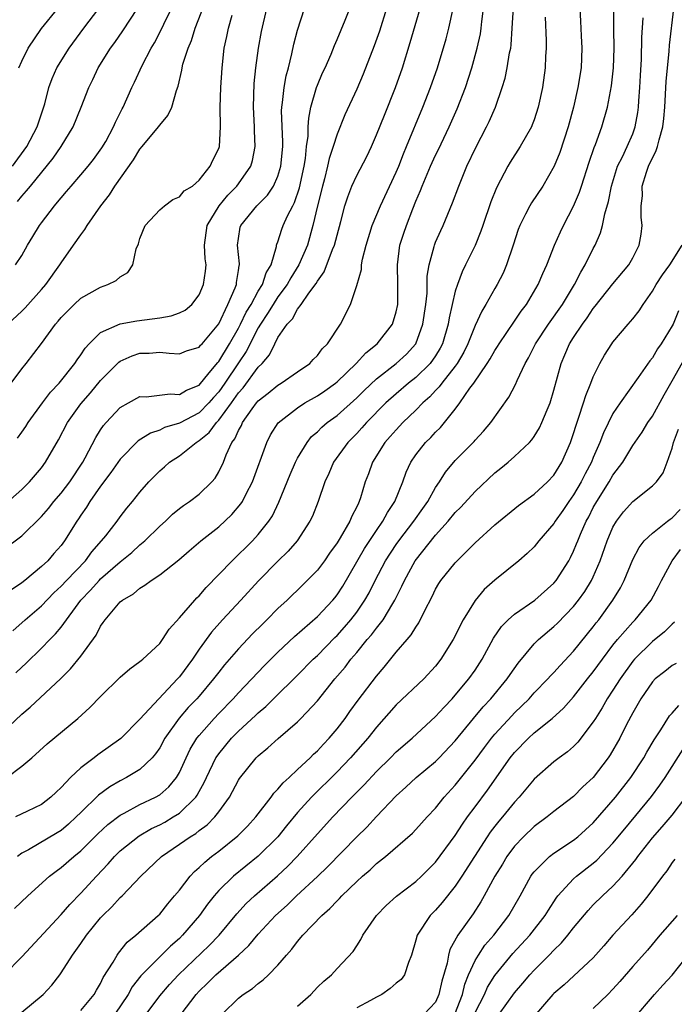
# Model space of a CAD drawing. Units: inches. Extents: x 2586000 to 2589000, y 1521000 to 1524000.
# Drawn here: x 2586249 to 2586315, y 1521424 to 1521524 of the extents above; entities that cross this region are included whole.
import ezdxf

# ---------------------------------------------------------------- set-up
doc = ezdxf.new("R2010")
doc.units = ezdxf.units.IN
doc.header["$MEASUREMENT"] = 0
doc.layers.add('LD25861521_2ft', color=63, linetype='Continuous')

msp = doc.modelspace()

# ---------------------------------------------------------------- linework, layer by layer
at = {"layer": 'LD25861521_2ft'}
for points, elevation in [([(2586247.607, 1521493), (2586249, 1521494.313), (2586249.344, 1521494.656), (2586251, 1521496.492), (2586251.439, 1521497), (2586252.868, 1521499), (2586253, 1521499.226), (2586254.269, 1521501), (2586255, 1521502.063), (2586255.421, 1521502.579), (2586255.633, 1521503), (2586257.026, 1521505), (2586257.893, 1521506.107), (2586258.439, 1521507), (2586260.35, 1521509.65), (2586261, 1521510.737), (2586261.233, 1521511), (2586262.881, 1521513), (2586263, 1521513.182), (2586263.843, 1521514.158), (2586264.22, 1521515), (2586264.708, 1521516.708), (2586264.872, 1521517.128), (2586265.242, 1521518.758), (2586265.271, 1521519), (2586265.355, 1521519.355), (2586265.887, 1521521), (2586266.237, 1521521.764), (2586266.616, 1521523), (2586267.825, 1521526.175)], 8176), ([(2586247, 1521470.019), (2586249, 1521471.522), (2586251, 1521473.472), (2586251.712, 1521474.288), (2586252.274, 1521475), (2586253, 1521475.833), (2586253.878, 1521477), (2586255.194, 1521479), (2586255.439, 1521479.439), (2586256.515, 1521481.485), (2586257, 1521482.263), (2586257.295, 1521482.705), (2586257.557, 1521483), (2586259, 1521484.527), (2586259.827, 1521485), (2586261, 1521485.639), (2586261.633, 1521485.633), (2586264.079, 1521485.921), (2586265, 1521485.854), (2586265.706, 1521486.294), (2586267, 1521486.819), (2586268.037, 1521488.037), (2586268.901, 1521489.099), (2586269, 1521489.195), (2586270.1, 1521491), (2586271, 1521492.589), (2586271.216, 1521493), (2586271.785, 1521494.215), (2586272.275, 1521495), (2586273, 1521496.323), (2586273.423, 1521497), (2586273.794, 1521498.206), (2586274.299, 1521499), (2586274.853, 1521500.852), (2586274.865, 1521501), (2586274.892, 1521501.108), (2586275, 1521501.357), (2586275.386, 1521502.614), (2586275.532, 1521503), (2586275.965, 1521503.965), (2586276.5, 1521505), (2586276.683, 1521505.317), (2586277.191, 1521506.809), (2586277.647, 1521509), (2586277.783, 1521509.783), (2586277.907, 1521511), (2586278.059, 1521512.059), (2586278.079, 1521513), (2586278.123, 1521513.877), (2586278.35, 1521515), (2586278.921, 1521517), (2586279, 1521517.219), (2586279.53, 1521518.47), (2586279.781, 1521519), (2586280.393, 1521520.393), (2586280.738, 1521521.262), (2586281, 1521521.853), (2586281.812, 1521523.812), (2586282.497, 1521525.503)], 8168), ([(2586247, 1521451.527), (2586249, 1521453.418), (2586249.856, 1521454.144), (2586252.961, 1521457.039), (2586253.962, 1521458.038), (2586255, 1521459.315), (2586256.547, 1521461.452), (2586257, 1521462.358), (2586257.278, 1521462.722), (2586257.455, 1521463), (2586259, 1521464.824), (2586259.211, 1521465), (2586260.355, 1521465.645), (2586261, 1521466.219), (2586261.498, 1521466.502), (2586262.131, 1521467), (2586263, 1521467.579), (2586264.928, 1521469.072), (2586265.999, 1521470.001), (2586267.185, 1521471), (2586269, 1521472.432), (2586270.329, 1521473.671), (2586271.249, 1521474.751), (2586271.398, 1521475), (2586271.775, 1521475.775), (2586272.417, 1521477), (2586273.858, 1521481), (2586274.25, 1521481.75), (2586275.013, 1521482.987), (2586277, 1521484.518), (2586277.744, 1521485), (2586279, 1521485.709), (2586279.766, 1521486.234), (2586280.833, 1521487), (2586281, 1521487.139), (2586282.951, 1521489), (2586283.914, 1521490.086), (2586285.081, 1521491), (2586286.614, 1521493), (2586287, 1521494.255), (2586287.158, 1521495), (2586287.181, 1521497), (2586287.12, 1521499), (2586287.383, 1521501), (2586287.771, 1521502.229), (2586288.04, 1521503), (2586288.691, 1521504.691), (2586289, 1521505.454), (2586289.468, 1521506.532), (2586289.635, 1521507), (2586290.488, 1521509), (2586291, 1521510.132), (2586291.291, 1521510.708), (2586292.379, 1521513), (2586293.181, 1521514.819), (2586294.04, 1521517), (2586294.69, 1521519), (2586295.233, 1521521), (2586295.55, 1521522.45), (2586295.625, 1521523), (2586295.686, 1521523.686), (2586295.859, 1521525)], 8160), ([(2586247.288, 1521474.712), (2586249, 1521476.223), (2586249.776, 1521477), (2586251, 1521478.43), (2586251.423, 1521479), (2586252.738, 1521481.262), (2586253.651, 1521483), (2586255, 1521484.893), (2586255.973, 1521486.027), (2586257, 1521487.27), (2586258.858, 1521489.142), (2586259, 1521489.232), (2586260.215, 1521489.785), (2586261, 1521490.047), (2586261.936, 1521490.064), (2586263, 1521490.161), (2586263.968, 1521490.032), (2586265, 1521489.995), (2586265.726, 1521490.274), (2586267, 1521490.658), (2586267.146, 1521490.854), (2586267.296, 1521491), (2586269, 1521493.016), (2586269.931, 1521495), (2586270.662, 1521496.662), (2586270.78, 1521497), (2586270.797, 1521497.203), (2586271, 1521498.438), (2586271.067, 1521498.933), (2586271.094, 1521499), (2586271.101, 1521499.1), (2586270.911, 1521501), (2586271, 1521501.671), (2586271.182, 1521502.818), (2586271.231, 1521503), (2586272.86, 1521505), (2586273.936, 1521506.064), (2586274.563, 1521507), (2586275, 1521508.007), (2586275.294, 1521509), (2586275.482, 1521511), (2586275.491, 1521511.491), (2586275.375, 1521514.625), (2586275.394, 1521515), (2586275.478, 1521515.478), (2586275.628, 1521517), (2586275.829, 1521518.172), (2586276.061, 1521519), (2586276.42, 1521520.42), (2586276.62, 1521521.38), (2586277, 1521522.815), (2586277.692, 1521525)], 8170), ([(2586247.486, 1521447), (2586249, 1521448.14), (2586250.012, 1521449), (2586251.589, 1521450.411), (2586254.706, 1521453), (2586255.909, 1521454.091), (2586257, 1521455.237), (2586259, 1521457.172), (2586259.963, 1521458.036), (2586261, 1521458.767), (2586261.114, 1521458.886), (2586261.276, 1521459), (2586263, 1521460.598), (2586263.293, 1521461), (2586263.946, 1521462.054), (2586265, 1521463.188), (2586266.556, 1521465), (2586266.77, 1521465.23), (2586267, 1521465.437), (2586267.728, 1521466.272), (2586269, 1521467.582), (2586270.34, 1521469), (2586272.409, 1521471), (2586273, 1521471.645), (2586274.074, 1521473), (2586274.435, 1521473.565), (2586275.081, 1521474.919), (2586276.249, 1521477.751), (2586276.791, 1521479), (2586277, 1521479.4), (2586277.957, 1521481), (2586278.421, 1521481.579), (2586279, 1521482.068), (2586279.459, 1521482.541), (2586280.007, 1521483), (2586281, 1521483.725), (2586283, 1521485.515), (2586283.744, 1521486.256), (2586285, 1521487.435), (2586287.006, 1521489), (2586288.042, 1521489.958), (2586289.007, 1521491), (2586289.711, 1521493), (2586290.011, 1521495), (2586290.132, 1521496.132), (2586290.157, 1521497.843), (2586290.333, 1521499), (2586290.852, 1521500.852), (2586290.881, 1521501), (2586291, 1521501.301), (2586291.521, 1521502.478), (2586291.769, 1521503), (2586292.714, 1521505.286), (2586293.341, 1521507), (2586294.181, 1521509), (2586295.08, 1521510.92), (2586296.171, 1521513), (2586296.443, 1521513.557), (2586297.076, 1521515), (2586297.771, 1521517), (2586298.059, 1521517.941), (2586298.272, 1521519), (2586298.51, 1521520.51), (2586298.62, 1521521), (2586298.67, 1521521.33), (2586298.783, 1521523), (2586298.898, 1521525.102)], 8158), ([(2586286.03, 1521525), (2586285.304, 1521522.696), (2586284.779, 1521521.221), (2586283.665, 1521518.335), (2586283, 1521516.833), (2586281.78, 1521514.22), (2586281, 1521512.266), (2586280.62, 1521511), (2586280.211, 1521509.789), (2586280.045, 1521509), (2586279.724, 1521507.724), (2586279.516, 1521507), (2586279.025, 1521505), (2586278.556, 1521503), (2586277.983, 1521501), (2586277.136, 1521499), (2586276.302, 1521497.698), (2586275.934, 1521497), (2586275, 1521495.748), (2586274.509, 1521495), (2586273.942, 1521494.058), (2586273.22, 1521493), (2586273, 1521492.63), (2586271.784, 1521490.216), (2586271, 1521489.072), (2586269.614, 1521487), (2586269, 1521486.138), (2586268.456, 1521485.544), (2586267.99, 1521485), (2586267, 1521484.003), (2586265, 1521482.937), (2586263.501, 1521482.498), (2586263, 1521482.241), (2586262.051, 1521481.949), (2586260.833, 1521481.167), (2586259, 1521479.313), (2586258.051, 1521477.949), (2586257, 1521476.569), (2586255.913, 1521475), (2586255.573, 1521474.427), (2586255, 1521473.602), (2586254.766, 1521473.234), (2586254.593, 1521473), (2586253.349, 1521471), (2586253, 1521470.543), (2586252.268, 1521469.732), (2586251.633, 1521469), (2586251, 1521468.398), (2586249.314, 1521467), (2586249, 1521466.746), (2586247.965, 1521466.035)], 8166), ([(2586248.079, 1521509), (2586249.508, 1521511), (2586250.566, 1521513), (2586251.329, 1521515.329), (2586251.765, 1521517), (2586252.084, 1521517.917), (2586252.579, 1521519), (2586253.82, 1521521), (2586255.308, 1521523), (2586256.83, 1521525)], 8182), ([(2586248.102, 1521461.897), (2586249.352, 1521463), (2586251, 1521464.42), (2586252.269, 1521465.731), (2586253, 1521466.408), (2586253.533, 1521467), (2586255.459, 1521469), (2586256.114, 1521469.886), (2586257.106, 1521471), (2586257.523, 1521471.523), (2586258.669, 1521473), (2586259, 1521473.459), (2586259.674, 1521474.326), (2586260.246, 1521475), (2586261, 1521475.962), (2586261.883, 1521477), (2586263, 1521478.126), (2586263.475, 1521478.525), (2586264.006, 1521479), (2586265, 1521479.636), (2586266.7, 1521481), (2586267, 1521481.178), (2586268.014, 1521481.986), (2586268.763, 1521483), (2586269, 1521483.239), (2586270.293, 1521485), (2586271, 1521486.011), (2586271.466, 1521486.534), (2586273, 1521488.615), (2586273.393, 1521489), (2586274.136, 1521489.864), (2586274.674, 1521491), (2586275, 1521491.629), (2586275.94, 1521493), (2586276.468, 1521493.532), (2586277, 1521494.516), (2586277.37, 1521495), (2586278.126, 1521496.126), (2586278.874, 1521497.125), (2586279, 1521497.366), (2586279.702, 1521498.298), (2586280.549, 1521500.549), (2586280.747, 1521501), (2586281, 1521502.01), (2586281.399, 1521503.399), (2586281.801, 1521505), (2586282.079, 1521505.921), (2586282.515, 1521507), (2586283, 1521508.07), (2586284.005, 1521509.995), (2586284.488, 1521511), (2586285, 1521512.184), (2586285.798, 1521514.202), (2586286.939, 1521517), (2586287.625, 1521519), (2586288.434, 1521521.566), (2586289.438, 1521525)], 8164), ([(2586248.27, 1521433.73), (2586249.622, 1521435), (2586251.833, 1521437), (2586252.487, 1521437.513), (2586253, 1521437.866), (2586254.301, 1521439), (2586255, 1521439.562), (2586256.716, 1521441.284), (2586257.749, 1521442.251), (2586259, 1521443.199), (2586259.39, 1521443.39), (2586261, 1521444.251), (2586262.575, 1521445), (2586263, 1521445.249), (2586263.941, 1521446.059), (2586264.705, 1521447), (2586265, 1521447.513), (2586265.675, 1521449), (2586266.106, 1521449.894), (2586266.784, 1521451), (2586267, 1521451.278), (2586268.517, 1521453), (2586269, 1521453.508), (2586270.473, 1521455), (2586271, 1521455.59), (2586273.642, 1521458.358), (2586275, 1521459.714), (2586276.691, 1521461.309), (2586279, 1521463.328), (2586280.563, 1521465), (2586280.762, 1521465.238), (2586281, 1521465.543), (2586281.57, 1521466.43), (2586283.774, 1521470.226), (2586285, 1521472.061), (2586285.661, 1521473), (2586286.115, 1521473.885), (2586286.87, 1521475), (2586287.684, 1521477), (2586288.02, 1521477.98), (2586288.492, 1521479), (2586289, 1521479.743), (2586289.98, 1521481), (2586290.501, 1521481.499), (2586291, 1521482.033), (2586291.495, 1521482.505), (2586291.912, 1521483), (2586293, 1521484.373), (2586293.466, 1521485), (2586294.486, 1521486.486), (2586294.866, 1521487), (2586296.226, 1521489), (2586296.527, 1521489.474), (2586297, 1521490.33), (2586297.274, 1521490.726), (2586297.433, 1521491), (2586299, 1521493.284), (2586299.684, 1521494.316), (2586300.216, 1521495), (2586301.413, 1521497), (2586301.871, 1521498.129), (2586302.299, 1521499), (2586303.071, 1521501), (2586303.659, 1521502.341), (2586303.966, 1521503), (2586305, 1521504.974), (2586305.611, 1521506.389), (2586305.792, 1521507), (2586306.571, 1521509.43), (2586307.09, 1521510.91), (2586307.225, 1521511.225), (2586307.878, 1521513), (2586308.439, 1521515), (2586308.845, 1521517.155), (2586309.056, 1521519), (2586309.11, 1521521), (2586309.071, 1521522.929), (2586309.091, 1521525)], 8152), ([(2586248.376, 1521499), (2586249, 1521499.964), (2586249.595, 1521501), (2586250.13, 1521501.87), (2586250.792, 1521503), (2586251, 1521503.279), (2586252.325, 1521505), (2586252.647, 1521505.353), (2586253, 1521505.812), (2586253.558, 1521506.442), (2586254.011, 1521507), (2586255, 1521508.132), (2586255.729, 1521509), (2586256.293, 1521509.706), (2586257.14, 1521510.86), (2586257.519, 1521511.518), (2586258.323, 1521513), (2586258.518, 1521513.482), (2586259.176, 1521514.824), (2586259.278, 1521515), (2586260.183, 1521517), (2586260.455, 1521517.545), (2586261.211, 1521519.211), (2586262.128, 1521521), (2586262.459, 1521521.54), (2586263.158, 1521522.842), (2586263.422, 1521523.422), (2586264.203, 1521525)], 8178), ([(2586248.393, 1521457.607), (2586249, 1521458.208), (2586249.415, 1521458.585), (2586251, 1521460.118), (2586251.85, 1521461), (2586252.438, 1521461.562), (2586253, 1521462.251), (2586254.997, 1521465), (2586255.986, 1521466.014), (2586256.852, 1521467), (2586257, 1521467.15), (2586259, 1521468.886), (2586260.165, 1521469.835), (2586261, 1521470.597), (2586261.482, 1521471), (2586263, 1521472.494), (2586263.58, 1521473), (2586264.298, 1521473.702), (2586265, 1521474.279), (2586265.411, 1521474.589), (2586266.038, 1521475), (2586267, 1521475.749), (2586268.295, 1521477), (2586268.625, 1521477.375), (2586269, 1521478.007), (2586269.462, 1521479), (2586269.739, 1521479.739), (2586270.336, 1521481), (2586270.639, 1521481.361), (2586271, 1521482.197), (2586271.296, 1521482.704), (2586271.419, 1521483), (2586272.388, 1521484.388), (2586272.836, 1521485), (2586273, 1521485.2), (2586274.009, 1521485.991), (2586275, 1521486.806), (2586275.343, 1521487), (2586277, 1521488.157), (2586278.239, 1521489), (2586278.589, 1521489.411), (2586279, 1521489.824), (2586279.499, 1521490.501), (2586280.029, 1521491), (2586281.356, 1521493), (2586282.36, 1521495), (2586283, 1521496.9), (2586283.47, 1521498.53), (2586283.494, 1521499), (2586283.598, 1521499.598), (2586283.967, 1521501), (2586284.572, 1521503), (2586285.395, 1521505), (2586287, 1521508.395), (2586287.256, 1521509), (2586287.737, 1521510.263), (2586288.056, 1521511), (2586289.704, 1521515), (2586290.475, 1521517), (2586291.181, 1521519), (2586292.066, 1521521.934), (2586292.35, 1521523), (2586292.789, 1521525)], 8162), ([(2586305.621, 1521525), (2586305.709, 1521523.709), (2586305.772, 1521522.228), (2586305.847, 1521521), (2586305.764, 1521519), (2586305.434, 1521517), (2586304.984, 1521515), (2586304.462, 1521513), (2586303.601, 1521510.399), (2586303.039, 1521509), (2586301.874, 1521507), (2586300.715, 1521505.285), (2586300.55, 1521505), (2586300.138, 1521504.138), (2586299.547, 1521503), (2586299.393, 1521502.607), (2586298.881, 1521501), (2586298.206, 1521499), (2586297.841, 1521498.159), (2586297.241, 1521497), (2586297, 1521496.599), (2586296.105, 1521495), (2586295.677, 1521494.323), (2586295, 1521492.853), (2586294.269, 1521491), (2586293.85, 1521490.15), (2586293.199, 1521489), (2586293, 1521488.725), (2586291.616, 1521487), (2586291.366, 1521486.634), (2586291, 1521486.269), (2586290.398, 1521485.602), (2586289.713, 1521485), (2586289, 1521484.254), (2586287.688, 1521483), (2586287, 1521482.284), (2586286.404, 1521481.596), (2586285.863, 1521481), (2586284.598, 1521479), (2586284.182, 1521477.818), (2586283.862, 1521477), (2586283.388, 1521475.388), (2586283.257, 1521475), (2586283.16, 1521474.84), (2586283, 1521474.464), (2586282.498, 1521473.503), (2586282.308, 1521473), (2586281.331, 1521471.331), (2586281, 1521470.801), (2586280.237, 1521469.763), (2586279.709, 1521469), (2586279, 1521468.053), (2586277.976, 1521467), (2586277.483, 1521466.517), (2586275.926, 1521465), (2586275, 1521464.139), (2586273.882, 1521463), (2586273.431, 1521462.569), (2586272.435, 1521461.565), (2586271, 1521460.057), (2586269.575, 1521458.425), (2586269, 1521457.701), (2586268.477, 1521457), (2586267, 1521455.271), (2586266.763, 1521455), (2586265.902, 1521454.098), (2586264.964, 1521453.036), (2586263.528, 1521451), (2586263, 1521450.029), (2586262.59, 1521449.41), (2586262.238, 1521449), (2586261, 1521447.818), (2586259.643, 1521447), (2586259, 1521446.68), (2586257.936, 1521446.065), (2586256.784, 1521445.216), (2586255, 1521443.471), (2586254.537, 1521443), (2586253.741, 1521442.259), (2586253, 1521441.643), (2586252.605, 1521441.395), (2586249.685, 1521439.684), (2586249, 1521439.32), (2586248.557, 1521439)], 8154), ([(2586248.559, 1521481.441), (2586249, 1521482.026), (2586249.403, 1521482.597), (2586249.659, 1521483), (2586251.104, 1521485), (2586251.916, 1521486.084), (2586252.81, 1521487), (2586254.397, 1521489), (2586254.622, 1521489.378), (2586255, 1521489.891), (2586255.428, 1521490.572), (2586255.84, 1521491), (2586257, 1521492.138), (2586258.989, 1521493.011), (2586260.673, 1521493.327), (2586263, 1521493.645), (2586264.17, 1521493.83), (2586265, 1521494.141), (2586265.581, 1521494.419), (2586266.267, 1521495), (2586267, 1521495.97), (2586267.449, 1521497), (2586267.635, 1521498.365), (2586267.7, 1521499), (2586267.628, 1521499.628), (2586267.561, 1521501), (2586267.814, 1521503), (2586269.02, 1521505), (2586269.929, 1521506.071), (2586270.844, 1521507), (2586271, 1521507.209), (2586272.235, 1521509), (2586272.404, 1521509.596), (2586272.676, 1521511), (2586272.617, 1521512.617), (2586272.617, 1521513), (2586272.507, 1521515), (2586272.598, 1521517.402), (2586272.767, 1521519), (2586273.023, 1521521), (2586273.336, 1521522.664), (2586273.879, 1521525)], 8172), ([(2586248.578, 1521505.422), (2586249, 1521505.968), (2586249.5, 1521506.5), (2586249.878, 1521507), (2586252.18, 1521509.82), (2586253.011, 1521511), (2586254.232, 1521513), (2586255.037, 1521515), (2586255.807, 1521517), (2586256.201, 1521517.799), (2586256.766, 1521519), (2586258.005, 1521521), (2586258.434, 1521521.566), (2586259.255, 1521522.745), (2586260.757, 1521525)], 8180), ([(2586248.72, 1521519), (2586249, 1521519.667), (2586249.67, 1521521), (2586251, 1521522.97), (2586252.674, 1521525)], 8184), ([(2586249, 1521423.219), (2586251.175, 1521425), (2586252.059, 1521425.942), (2586252.861, 1521427), (2586253, 1521427.184), (2586254.169, 1521429), (2586255, 1521430.152), (2586255.577, 1521431), (2586257, 1521432.756), (2586257.225, 1521433), (2586258.129, 1521433.871), (2586259, 1521434.834), (2586259.179, 1521435), (2586261.07, 1521437), (2586263.171, 1521439), (2586265, 1521440.23), (2586266.087, 1521441), (2586266.659, 1521441.341), (2586267, 1521441.616), (2586267.804, 1521442.196), (2586268.601, 1521443), (2586269, 1521443.523), (2586270.07, 1521445), (2586271, 1521446.745), (2586271.098, 1521446.902), (2586272.785, 1521449), (2586273, 1521449.214), (2586273.985, 1521450.015), (2586275.031, 1521450.969), (2586277, 1521452.66), (2586277.336, 1521453), (2586279, 1521454.774), (2586280.788, 1521457), (2586281.807, 1521458.193), (2586282.394, 1521459), (2586283, 1521459.702), (2586284.067, 1521461), (2586284.509, 1521461.491), (2586285, 1521462.16), (2586285.673, 1521463), (2586286.649, 1521464.649), (2586286.873, 1521465), (2586287.588, 1521466.412), (2586287.832, 1521467), (2586288.932, 1521469), (2586291, 1521471.582), (2586292.291, 1521473), (2586293, 1521473.874), (2586293.566, 1521474.434), (2586295, 1521476.017), (2586297, 1521477.893), (2586297.618, 1521478.382), (2586298.357, 1521479), (2586299, 1521479.57), (2586300.524, 1521481), (2586300.751, 1521481.249), (2586301, 1521481.608), (2586301.527, 1521482.473), (2586301.771, 1521483), (2586302.305, 1521484.305), (2586302.61, 1521485), (2586303, 1521486.287), (2586303.738, 1521489), (2586304.128, 1521489.872), (2586304.599, 1521491), (2586305, 1521491.646), (2586305.894, 1521493), (2586306.376, 1521493.624), (2586307, 1521494.592), (2586307.19, 1521494.809), (2586309, 1521497.097), (2586310.593, 1521499), (2586311, 1521499.735), (2586311.661, 1521501), (2586311.865, 1521502.135), (2586311.977, 1521503), (2586311.851, 1521503.851), (2586311.862, 1521505), (2586311.981, 1521506.018), (2586311.968, 1521507), (2586312.401, 1521508.401), (2586312.613, 1521509), (2586313.394, 1521510.606), (2586313.515, 1521511), (2586313.672, 1521511.672), (2586314.065, 1521513), (2586314.163, 1521513.837), (2586314.265, 1521515), (2586314.408, 1521517.592), (2586314.685, 1521520.685), (2586314.72, 1521521.28), (2586315.172, 1521525)], 8148), ([(2586247.203, 1521427), (2586249, 1521428.816), (2586253, 1521433.103), (2586253.877, 1521434.124), (2586255, 1521435.278), (2586256.576, 1521437), (2586257.762, 1521438.238), (2586258.416, 1521439), (2586259, 1521439.567), (2586260.916, 1521441.084), (2586262.183, 1521441.817), (2586263, 1521442.208), (2586263.513, 1521442.487), (2586264.379, 1521443), (2586265, 1521443.4), (2586266.654, 1521445), (2586266.801, 1521445.199), (2586267, 1521445.582), (2586267.515, 1521446.485), (2586267.745, 1521447), (2586268.713, 1521449), (2586268.82, 1521449.18), (2586269, 1521449.423), (2586270.296, 1521451), (2586271, 1521451.714), (2586272.71, 1521453.29), (2586273, 1521453.577), (2586273.781, 1521454.219), (2586274.557, 1521455), (2586277, 1521457.393), (2586278.585, 1521459), (2586279, 1521459.386), (2586280.79, 1521461.21), (2586281, 1521461.407), (2586281.76, 1521462.24), (2586282.413, 1521463), (2586283, 1521463.777), (2586283.829, 1521465), (2586284.247, 1521465.753), (2586284.862, 1521467), (2586285.92, 1521469), (2586287, 1521470.631), (2586287.262, 1521471), (2586288.797, 1521473), (2586289.699, 1521474.301), (2586290.205, 1521475), (2586291, 1521476.415), (2586291.403, 1521477), (2586292.013, 1521477.988), (2586293, 1521479.162), (2586294.901, 1521481.099), (2586295, 1521481.221), (2586295.868, 1521482.132), (2586296.591, 1521483), (2586298.416, 1521485.583), (2586299.115, 1521486.885), (2586299.275, 1521487.275), (2586300.105, 1521489), (2586300.439, 1521489.561), (2586301.152, 1521491), (2586302.444, 1521493), (2586303.86, 1521495), (2586305.107, 1521497), (2586305.735, 1521498.265), (2586306.189, 1521499), (2586307, 1521500.663), (2586307.187, 1521501), (2586307.736, 1521502.264), (2586307.948, 1521503), (2586308.176, 1521504.176), (2586308.561, 1521505.439), (2586308.835, 1521507), (2586309.467, 1521509), (2586309.951, 1521509.951), (2586310.446, 1521511), (2586311, 1521512.287), (2586311.266, 1521513), (2586311.531, 1521514.469), (2586311.595, 1521515), (2586311.627, 1521515.627), (2586311.734, 1521517), (2586311.799, 1521518.201), (2586311.883, 1521519.883), (2586311.918, 1521522.082), (2586312.066, 1521524.066)], 8150), ([(2586247.927, 1521487), (2586249, 1521488.447), (2586249.441, 1521489), (2586251, 1521491.034), (2586252.443, 1521493), (2586252.71, 1521493.29), (2586253, 1521493.656), (2586254.31, 1521495), (2586255, 1521495.635), (2586257, 1521496.754), (2586257.728, 1521497), (2586258.595, 1521497.405), (2586259, 1521497.807), (2586259.779, 1521498.221), (2586260.279, 1521499), (2586260.63, 1521500.63), (2586260.848, 1521501.152), (2586261, 1521501.671), (2586261.541, 1521503), (2586263, 1521504.6), (2586263.481, 1521505), (2586264.351, 1521505.649), (2586265, 1521505.913), (2586265.499, 1521506.501), (2586266.324, 1521507), (2586267, 1521507.581), (2586268.133, 1521509), (2586268.391, 1521509.609), (2586269, 1521510.8), (2586269.065, 1521511), (2586269.167, 1521513), (2586269.15, 1521515), (2586269.209, 1521517), (2586269.329, 1521519), (2586269.559, 1521521), (2586269.829, 1521522.171), (2586269.983, 1521523), (2586270.341, 1521524.341)], 8174), ([(2586302.125, 1521524.125), (2586302.225, 1521521.775), (2586302.216, 1521521), (2586302.152, 1521520.152), (2586302.109, 1521519), (2586301.835, 1521517), (2586301.415, 1521515), (2586301, 1521513.718), (2586300.805, 1521513.195), (2586300.718, 1521513), (2586299.584, 1521511), (2586298.573, 1521509.428), (2586298.328, 1521509), (2586297.593, 1521507.593), (2586297.171, 1521506.829), (2586296.594, 1521505.406), (2586295.776, 1521503), (2586295.591, 1521502.41), (2586295, 1521500.981), (2586294.039, 1521499), (2586293.687, 1521498.313), (2586293.218, 1521497), (2586293, 1521496.324), (2586292.362, 1521493.638), (2586292.265, 1521493), (2586291.692, 1521491), (2586291.461, 1521490.539), (2586291, 1521489.78), (2586290.456, 1521489), (2586289, 1521487.593), (2586288.244, 1521487), (2586287, 1521485.931), (2586285.962, 1521485), (2586283.98, 1521483), (2586283.53, 1521482.47), (2586283, 1521481.898), (2586282.108, 1521481), (2586280.65, 1521479), (2586280.162, 1521477.838), (2586279.774, 1521477), (2586279.098, 1521475), (2586278.492, 1521473.508), (2586278.249, 1521473), (2586276.937, 1521471), (2586276.037, 1521469.963), (2586275, 1521468.963), (2586273.032, 1521466.968), (2586271.243, 1521465), (2586269.39, 1521463), (2586268.252, 1521461.748), (2586267, 1521460.021), (2586266.317, 1521459), (2586265, 1521457.205), (2586264.822, 1521457), (2586262.9, 1521455), (2586261, 1521452.932), (2586259.049, 1521450.951), (2586256.708, 1521449.293), (2586256.347, 1521449), (2586255, 1521447.977), (2586253.957, 1521447), (2586253, 1521445.991), (2586252.483, 1521445.517), (2586251.965, 1521445), (2586251, 1521444.259), (2586249.597, 1521443.597), (2586248.384, 1521443)], 8156), ([(2586255, 1521423.355), (2586256.35, 1521425), (2586256.579, 1521425.421), (2586257, 1521426.115), (2586257.279, 1521426.721), (2586258.269, 1521428.269), (2586258.682, 1521429), (2586258.81, 1521429.19), (2586259.703, 1521430.297), (2586260.576, 1521431), (2586262.842, 1521433), (2586263, 1521433.156), (2586263.812, 1521434.188), (2586264.516, 1521435), (2586265, 1521435.59), (2586266.086, 1521437), (2586266.526, 1521437.474), (2586267, 1521437.873), (2586267.565, 1521438.434), (2586268.274, 1521439), (2586269, 1521439.547), (2586270.925, 1521441.075), (2586271.914, 1521442.086), (2586272.753, 1521443), (2586274.297, 1521445), (2586274.586, 1521445.414), (2586275, 1521445.811), (2586275.532, 1521446.468), (2586276.135, 1521447), (2586277, 1521447.803), (2586278.256, 1521449), (2586278.621, 1521449.379), (2586279, 1521449.716), (2586279.61, 1521450.39), (2586280.196, 1521451), (2586281, 1521451.957), (2586281.806, 1521453), (2586282.299, 1521453.701), (2586283.151, 1521454.849), (2586285, 1521457.286), (2586285.791, 1521458.209), (2586287, 1521459.704), (2586288.111, 1521461), (2586288.533, 1521461.467), (2586289, 1521462.263), (2586289.31, 1521462.69), (2586289.881, 1521463.881), (2586290.639, 1521465.361), (2586291, 1521466.108), (2586291.323, 1521466.677), (2586291.544, 1521467), (2586293, 1521468.788), (2586295, 1521470.797), (2586297, 1521472.644), (2586299.405, 1521474.595), (2586301, 1521475.753), (2586302.352, 1521477), (2586303, 1521477.679), (2586303.803, 1521479), (2586304.677, 1521481), (2586305, 1521481.914), (2586305.252, 1521482.748), (2586305.548, 1521483.548), (2586306.023, 1521485), (2586306.235, 1521485.765), (2586306.747, 1521487), (2586307, 1521487.659), (2586307.661, 1521489), (2586308.145, 1521489.855), (2586308.877, 1521491), (2586309, 1521491.168), (2586310.537, 1521493), (2586311, 1521493.526), (2586311.656, 1521494.344), (2586312.054, 1521495), (2586313, 1521496.345), (2586313.378, 1521497), (2586314.019, 1521497.981), (2586314.769, 1521499), (2586316.025, 1521501)], 8146), ([(2586315.651, 1521494.349), (2586315.094, 1521493), (2586315, 1521492.819), (2586313.902, 1521491), (2586313.52, 1521490.479), (2586313, 1521489.562), (2586312.745, 1521489.256), (2586311.569, 1521487.569), (2586309.716, 1521485), (2586309, 1521483.931), (2586308.03, 1521481.97), (2586307.672, 1521481), (2586307, 1521479.456), (2586306.821, 1521479), (2586306.184, 1521477.815), (2586305.786, 1521477), (2586305, 1521475.668), (2586304.516, 1521475), (2586303.91, 1521474.09), (2586303.144, 1521473), (2586303, 1521472.755), (2586301.486, 1521471), (2586301, 1521470.392), (2586300.286, 1521469.714), (2586299.449, 1521469), (2586297, 1521467.035), (2586295.936, 1521466.064), (2586295, 1521464.971), (2586293.783, 1521463), (2586292.783, 1521461), (2586291.54, 1521459), (2586291, 1521458.308), (2586289.799, 1521457), (2586287, 1521454.365), (2586285, 1521452.127), (2586284.111, 1521451), (2586282.373, 1521449), (2586281, 1521447.569), (2586278.408, 1521445), (2586277, 1521443.463), (2586275.882, 1521442.118), (2586274.979, 1521441), (2586273, 1521439.021), (2586270.493, 1521437), (2586269, 1521435.547), (2586268.522, 1521435), (2586267.847, 1521434.153), (2586267.031, 1521433), (2586265.315, 1521431), (2586265, 1521430.691), (2586264.093, 1521429.907), (2586261.099, 1521426.901), (2586260.217, 1521425.783), (2586259.785, 1521425), (2586258.457, 1521423)], 8144), ([(2586261.616, 1521423), (2586263, 1521424.873), (2586263.983, 1521426.017), (2586264.9, 1521427), (2586268.027, 1521429.973), (2586269.025, 1521431), (2586270.832, 1521433.168), (2586271.785, 1521434.215), (2586272.607, 1521435), (2586274.953, 1521437.047), (2586275.994, 1521438.005), (2586276.968, 1521439), (2586279, 1521441.286), (2586280.564, 1521443), (2586282.5, 1521445), (2586283.751, 1521446.249), (2586285, 1521447.603), (2586286.418, 1521449), (2586287, 1521449.604), (2586288.606, 1521451), (2586291, 1521453.192), (2586291.857, 1521454.143), (2586292.687, 1521455), (2586293, 1521455.344), (2586294.379, 1521457), (2586295, 1521457.898), (2586295.725, 1521459), (2586296.876, 1521461.124), (2586297.682, 1521462.318), (2586298.362, 1521463), (2586299, 1521463.577), (2586301.068, 1521465), (2586303, 1521466.71), (2586303.242, 1521467), (2586304.507, 1521469), (2586304.687, 1521469.313), (2586305, 1521469.963), (2586305.307, 1521470.693), (2586305.416, 1521471), (2586305.702, 1521471.702), (2586306.276, 1521473), (2586306.538, 1521473.462), (2586307, 1521474.382), (2586307.346, 1521475), (2586308.625, 1521477), (2586309, 1521477.661), (2586310.004, 1521479), (2586311, 1521480.668), (2586311.952, 1521482.049), (2586312.543, 1521483), (2586313, 1521483.645), (2586314.182, 1521485.817), (2586315, 1521487.228), (2586316.35, 1521489.65)], 8142), ([(2586265.192, 1521423), (2586266.686, 1521425), (2586267, 1521425.34), (2586267.856, 1521426.144), (2586268.698, 1521427), (2586271, 1521428.985), (2586272.05, 1521429.95), (2586273, 1521431.117), (2586274.742, 1521433), (2586275.928, 1521434.072), (2586276.871, 1521435), (2586279, 1521436.952), (2586280.045, 1521437.955), (2586283, 1521440.975), (2586284.015, 1521441.985), (2586285, 1521443.061), (2586287, 1521445.14), (2586287.985, 1521446.015), (2586289.044, 1521447), (2586291, 1521448.625), (2586291.371, 1521449), (2586293, 1521450.738), (2586294.847, 1521453), (2586295.829, 1521454.171), (2586296.602, 1521455), (2586298.268, 1521457), (2586298.557, 1521457.443), (2586299.382, 1521458.618), (2586301, 1521460.562), (2586301.436, 1521461), (2586303, 1521462.308), (2586303.354, 1521462.646), (2586305, 1521464.345), (2586305.516, 1521465), (2586306.135, 1521465.865), (2586306.832, 1521467), (2586307, 1521467.355), (2586307.713, 1521469), (2586308.413, 1521471), (2586309, 1521472.401), (2586309.344, 1521473), (2586310.057, 1521473.942), (2586311, 1521474.989), (2586313, 1521476.593), (2586313.418, 1521477), (2586314.102, 1521477.898), (2586314.511, 1521479), (2586315, 1521480.418), (2586315.142, 1521481), (2586315.654, 1521482.346)], 8140), ([(2586269.332, 1521423), (2586271, 1521424.631), (2586271.485, 1521425), (2586272.403, 1521425.597), (2586273, 1521426.124), (2586273.516, 1521426.485), (2586274.047, 1521427), (2586275, 1521427.973), (2586275.871, 1521429), (2586276.414, 1521429.587), (2586277, 1521430.365), (2586277.535, 1521431), (2586279.439, 1521433), (2586280.282, 1521433.718), (2586281, 1521434.501), (2586281.261, 1521434.739), (2586281.481, 1521435), (2586283, 1521436.471), (2586283.576, 1521437), (2586284.348, 1521437.652), (2586285, 1521438.276), (2586285.918, 1521439), (2586288.643, 1521441.357), (2586289, 1521441.724), (2586290.156, 1521443), (2586291, 1521443.9), (2586291.857, 1521445), (2586293, 1521446.235), (2586295, 1521448.752), (2586295.948, 1521450.052), (2586296.675, 1521451), (2586297, 1521451.386), (2586298.723, 1521453.277), (2586299, 1521453.565), (2586299.737, 1521454.263), (2586300.479, 1521455), (2586301, 1521455.579), (2586302.394, 1521457), (2586302.672, 1521457.328), (2586303, 1521457.662), (2586303.626, 1521458.374), (2586305, 1521459.804), (2586307, 1521462.273), (2586307.308, 1521462.692), (2586307.558, 1521463), (2586308.992, 1521465), (2586309.751, 1521466.249), (2586310.125, 1521467), (2586311, 1521469.134), (2586311.655, 1521470.345), (2586312.178, 1521471), (2586313, 1521471.797), (2586314.538, 1521473), (2586314.8, 1521473.2), (2586315, 1521473.329), (2586315.814, 1521474.186)], 8138), ([(2586277, 1521423.818), (2586278.322, 1521425), (2586279, 1521425.723), (2586279.649, 1521426.351), (2586280.437, 1521427), (2586281, 1521427.623), (2586282.641, 1521429.359), (2586283, 1521429.938), (2586283.425, 1521430.575), (2586283.616, 1521431), (2586285.018, 1521433), (2586285.975, 1521434.025), (2586287.03, 1521434.97), (2586289, 1521436.47), (2586289.568, 1521437), (2586291, 1521438.416), (2586293, 1521441.117), (2586293.72, 1521442.28), (2586294.231, 1521443), (2586295, 1521444.046), (2586296.272, 1521445.728), (2586298.558, 1521449), (2586299, 1521449.551), (2586300.432, 1521451), (2586301, 1521451.525), (2586302.836, 1521453), (2586303.977, 1521454.023), (2586305, 1521455.177), (2586306.421, 1521457), (2586307, 1521457.718), (2586307.92, 1521459), (2586309, 1521460.429), (2586309.461, 1521461), (2586311, 1521462.767), (2586311.24, 1521463), (2586312.875, 1521465), (2586313.619, 1521466.38), (2586313.932, 1521467), (2586315.015, 1521469), (2586315.856, 1521470.144)], 8136), ([(2586315.248, 1521462.751), (2586315, 1521462.545), (2586314.224, 1521461.776), (2586313, 1521460.816), (2586311.177, 1521459), (2586311, 1521458.791), (2586309.714, 1521457), (2586309, 1521455.868), (2586308.424, 1521455), (2586307.912, 1521454.088), (2586307.212, 1521453), (2586307, 1521452.641), (2586305.418, 1521450.582), (2586305, 1521450.157), (2586304.388, 1521449.612), (2586303.532, 1521449), (2586303, 1521448.585), (2586301, 1521446.846), (2586299.488, 1521445), (2586299, 1521444.49), (2586297.772, 1521443), (2586297.41, 1521442.59), (2586297, 1521442.07), (2586296.538, 1521441.462), (2586296.231, 1521441), (2586293.673, 1521437), (2586293, 1521435.985), (2586291.681, 1521434.319), (2586291, 1521433.54), (2586290.456, 1521433), (2586289.131, 1521431), (2586289, 1521430.506), (2586288.537, 1521429), (2586288.239, 1521428.239), (2586287.847, 1521427), (2586287.492, 1521426.508), (2586287, 1521426.145), (2586286.394, 1521425.606), (2586285.559, 1521425), (2586285, 1521424.728), (2586284.38, 1521424.38), (2586283, 1521423.647)], 8134), ([(2586315.413, 1521458.586), (2586315, 1521458.366), (2586314.25, 1521457.75), (2586313.282, 1521457), (2586313, 1521456.726), (2586311.815, 1521455), (2586311, 1521453.569), (2586310.379, 1521452.379), (2586309.691, 1521451), (2586308.711, 1521449.289), (2586308.513, 1521449), (2586307, 1521447.02), (2586305.951, 1521446.049), (2586305, 1521445.094), (2586303, 1521443.554), (2586302.33, 1521443), (2586301, 1521442.031), (2586299.919, 1521441), (2586299, 1521440.03), (2586298.238, 1521439), (2586297.778, 1521438.222), (2586297.021, 1521437), (2586295.936, 1521435), (2586295.595, 1521434.405), (2586294.808, 1521433.192), (2586293.258, 1521431), (2586292.451, 1521429.549), (2586292.304, 1521429), (2586292.161, 1521428.161), (2586291.636, 1521426.364), (2586291.337, 1521425), (2586291, 1521424.221), (2586289.852, 1521423)], 8132), ([(2586292.949, 1521423), (2586293.715, 1521425), (2586293.952, 1521426.048), (2586294.348, 1521427), (2586295, 1521428.442), (2586295.341, 1521429), (2586296.011, 1521429.989), (2586296.897, 1521431), (2586298.438, 1521433), (2586299.594, 1521435), (2586300.679, 1521437), (2586300.807, 1521437.193), (2586301, 1521437.442), (2586302.556, 1521439), (2586303, 1521439.337), (2586305, 1521440.643), (2586305.442, 1521441), (2586307, 1521442.403), (2586309.251, 1521445), (2586310.819, 1521447), (2586312.12, 1521449), (2586312.429, 1521449.571), (2586313.163, 1521450.836), (2586313.858, 1521451.858), (2586314.745, 1521453.255), (2586315, 1521453.515), (2586315.698, 1521454.303)], 8130), ([(2586295, 1521423.178), (2586295.952, 1521425), (2586296.267, 1521425.733), (2586297, 1521426.924), (2586298.85, 1521429.15), (2586300.566, 1521431), (2586302.124, 1521433), (2586302.445, 1521433.555), (2586303.231, 1521434.769), (2586303.416, 1521435), (2586305, 1521436.718), (2586305.314, 1521437), (2586307, 1521438.304), (2586307.375, 1521438.625), (2586309, 1521440.341), (2586310.191, 1521441.809), (2586312.921, 1521445.079), (2586313.766, 1521446.234), (2586314.279, 1521447), (2586316.123, 1521449.878)], 8128), ([(2586297.453, 1521423), (2586299, 1521425.148), (2586299.859, 1521426.141), (2586300.57, 1521427), (2586301, 1521427.467), (2586302.528, 1521429), (2586303, 1521429.498), (2586303.78, 1521430.22), (2586304.417, 1521431), (2586305, 1521431.76), (2586306.468, 1521433.532), (2586307, 1521434.081), (2586307.933, 1521435), (2586309, 1521435.982), (2586309.921, 1521437), (2586311.314, 1521438.687), (2586311.522, 1521439), (2586313, 1521440.881), (2586314.006, 1521441.994), (2586315, 1521443.183), (2586316.39, 1521445)], 8126), ([(2586315.276, 1521438.724), (2586315, 1521438.372), (2586314.457, 1521437.543), (2586314.018, 1521437), (2586312.521, 1521435), (2586311.851, 1521434.149), (2586310.909, 1521433.091), (2586308.976, 1521431), (2586308.068, 1521429.932), (2586307, 1521428.715), (2586304.036, 1521425.964), (2586303, 1521425.097), (2586302.909, 1521425), (2586301, 1521422.804)], 8124), ([(2586315.501, 1521433), (2586313.757, 1521431), (2586312.495, 1521429.505), (2586311, 1521427.83), (2586309.698, 1521426.302), (2586309, 1521425.522), (2586308.483, 1521425), (2586307, 1521423.561)], 8122), ([(2586311, 1521422.427), (2586313.201, 1521425), (2586314.048, 1521425.952), (2586315, 1521426.954), (2586318.233, 1521431)], 8120)]:
    msp.add_lwpolyline(points, dxfattribs=dict(at, elevation=elevation))

doc.saveas('drawing.dxf')
